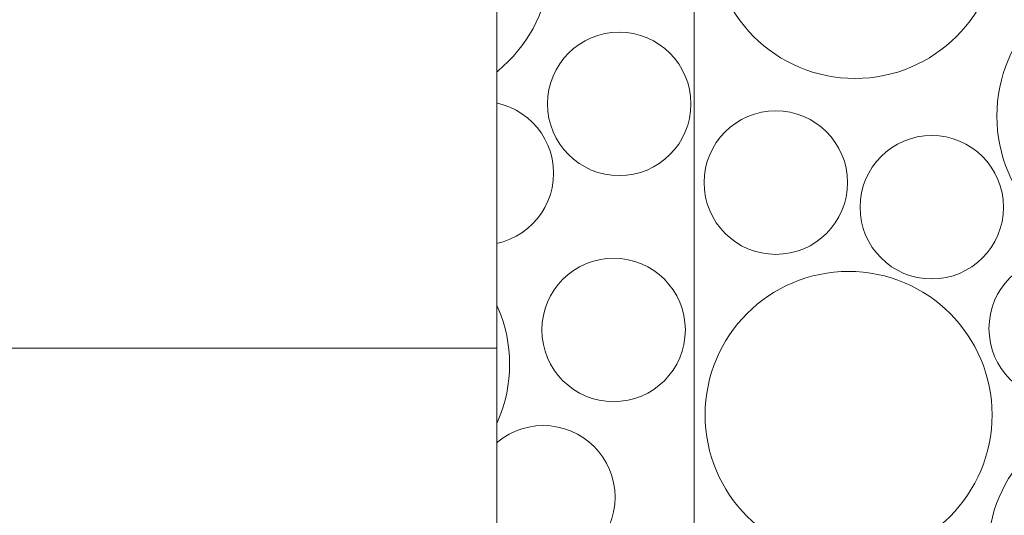
# Model space of a CAD drawing. Units: millimetres. Extents: x -4398 to 5026, y -52 to 5995.
# Drawn here: x -3550 to -3209, y 2097 to 2269 of the extents above; entities that cross this region are included whole.
import ezdxf

# ---------------------------------------------------------------- set-up
doc = ezdxf.new("R2010")
doc.units = ezdxf.units.MM
doc.header["$LTSCALE"] = 20
doc.layers.add('None', color=7, linetype='Continuous', lineweight=5)

# ---------------------------------------------------------------- blocks, each defined once
blk = doc.blocks.new('Group-153')
at = {"color": 255, "linetype": 'Continuous', "lineweight": 18, "transparency": 33554687}
for points in [[(-3371.29, 2312.46), (-3369.3, 2308.01), (-3367.76, 2303.37), (-3366.67, 2298.61), (-3366.06, 2293.77), (-3365.93, 2288.89), (-3366.28, 2284.02), (-3367.1, 2279.21), (-3368.39, 2274.5), (-3370.13, 2269.94), (-3372.31, 2265.57), (-3374.91, 2261.44), (-3377.91, 2257.58), (-3381.26, 2254.04), (-3384.95, 2250.84), (-3388.93, 2248.01), (-3393.18, 2245.6), (-3397.63, 2243.61), (-3402.27, 2242.06), (-3407.03, 2240.98), (-3411.87, 2240.37), (-3416.75, 2240.23), (-3421.62, 2240.58), (-3426.43, 2241.4), (-3431.14, 2242.69), (-3435.7, 2244.43), (-3440.07, 2246.62), (-3444.2, 2249.22), (-3448.06, 2252.21), (-3451.6, 2255.57), (-3454.8, 2259.25), (-3457.63, 2263.24), (-3460.04, 2267.48), (-3462.03, 2271.94), (-3463.58, 2276.57), (-3464.66, 2281.33), (-3465.27, 2286.17), (-3465.41, 2291.05), (-3465.06, 2295.92), (-3464.24, 2300.74), (-3462.95, 2305.45), (-3461.21, 2310.01), (-3459.02, 2314.37), (-3456.42, 2318.5), (-3453.43, 2322.36), (-3450.07, 2325.91), (-3446.39, 2329.11), (-3442.4, 2331.93), (-3438.16, 2334.35), (-3433.7, 2336.34), (-3429.07, 2337.88), (-3424.31, 2338.97), (-3419.47, 2339.58), (-3414.59, 2339.71), (-3409.72, 2339.36), (-3404.9, 2338.54), (-3400.19, 2337.25), (-3395.63, 2335.51), (-3391.27, 2333.33), (-3387.14, 2330.73), (-3383.28, 2327.73), (-3379.73, 2324.38), (-3376.53, 2320.69), (-3373.71, 2316.71)], [(-3479.96, 2243.1), (-3478.62, 2238.4), (-3477.75, 2233.6), (-3477.35, 2228.73), (-3477.44, 2223.85), (-3478, 2219), (-3479.03, 2214.23), (-3480.52, 2209.58), (-3482.47, 2205.1), (-3484.84, 2200.84), (-3487.62, 2196.82), (-3490.78, 2193.1), (-3494.29, 2189.71), (-3498.12, 2186.67), (-3502.22, 2184.03), (-3506.56, 2181.8), (-3511.1, 2180.01), (-3515.8, 2178.67), (-3520.6, 2177.8), (-3525.47, 2177.4), (-3530.35, 2177.48), (-3535.2, 2178.04), (-3539.97, 2179.07), (-3544.62, 2180.57), (-3549.1, 2182.51), (-3553.37, 2184.89), (-3557.38, 2187.67), (-3561.1, 2190.83), (-3564.49, 2194.33), (-3567.53, 2198.16), (-3570.17, 2202.26), (-3572.4, 2206.61), (-3574.19, 2211.15), (-3575.53, 2215.84), (-3576.41, 2220.65), (-3576.8, 2225.51), (-3576.72, 2230.4), (-3576.16, 2235.25), (-3575.13, 2240.02), (-3573.63, 2244.66), (-3571.69, 2249.14), (-3569.32, 2253.41), (-3566.54, 2257.42), (-3563.38, 2261.15), (-3559.87, 2264.54), (-3556.04, 2267.57), (-3551.94, 2270.22), (-3547.59, 2272.45), (-3543.05, 2274.24), (-3538.36, 2275.58), (-3533.55, 2276.45), (-3528.69, 2276.85), (-3523.81, 2276.77), (-3518.96, 2276.21), (-3514.18, 2275.17), (-3509.54, 2273.68), (-3505.06, 2271.74), (-3500.79, 2269.36), (-3496.78, 2266.58), (-3493.06, 2263.42), (-3489.66, 2259.91), (-3486.63, 2256.09), (-3483.98, 2251.98), (-3481.76, 2247.64)], [(-3324.24, 2176.84), (-3322.85, 2174.83), (-3321.66, 2172.7), (-3320.69, 2170.46), (-3319.94, 2168.13), (-3319.43, 2165.75), (-3319.15, 2163.32), (-3319.11, 2160.88), (-3319.31, 2158.45), (-3319.75, 2156.05), (-3320.42, 2153.7), (-3321.31, 2151.43), (-3322.43, 2149.26), (-3323.75, 2147.21), (-3325.27, 2145.29), (-3326.97, 2143.54), (-3328.83, 2141.96), (-3330.84, 2140.57), (-3332.97, 2139.39), (-3335.21, 2138.41), (-3337.53, 2137.67), (-3339.92, 2137.15), (-3342.35, 2136.87), (-3344.79, 2136.83), (-3347.22, 2137.03), (-3349.62, 2137.47), (-3351.97, 2138.14), (-3354.24, 2139.04), (-3356.41, 2140.15), (-3358.46, 2141.48), (-3360.37, 2142.99), (-3362.13, 2144.69), (-3363.71, 2146.55), (-3365.1, 2148.56), (-3366.28, 2150.69), (-3367.25, 2152.93), (-3368, 2155.26), (-3368.51, 2157.64), (-3368.79, 2160.07), (-3368.83, 2162.51), (-3368.63, 2164.94), (-3368.2, 2167.34), (-3367.53, 2169.69), (-3366.63, 2171.96), (-3365.51, 2174.13), (-3364.19, 2176.18), (-3362.67, 2178.1), (-3360.98, 2179.85), (-3359.12, 2181.43), (-3357.11, 2182.82), (-3354.97, 2184.01), (-3352.73, 2184.98), (-3350.41, 2185.72), (-3348.02, 2186.24), (-3345.6, 2186.52), (-3343.16, 2186.56), (-3340.73, 2186.36), (-3338.32, 2185.92), (-3335.98, 2185.25), (-3333.71, 2184.35), (-3331.53, 2183.24), (-3329.48, 2181.91), (-3327.57, 2180.4), (-3325.82, 2178.7)], [(-3495.02, 2163.42), (-3493.63, 2161.41), (-3492.44, 2159.28), (-3491.47, 2157.04), (-3490.73, 2154.71), (-3490.21, 2152.33), (-3489.93, 2149.9), (-3489.89, 2147.46), (-3490.09, 2145.03), (-3490.53, 2142.63), (-3491.2, 2140.28), (-3492.1, 2138.01), (-3493.21, 2135.84), (-3494.53, 2133.79), (-3496.05, 2131.87), (-3497.75, 2130.12), (-3499.61, 2128.54), (-3501.62, 2127.15), (-3503.75, 2125.96), (-3505.99, 2124.99), (-3508.31, 2124.25), (-3510.7, 2123.73), (-3513.13, 2123.45), (-3515.57, 2123.41), (-3518, 2123.61), (-3520.4, 2124.05), (-3522.75, 2124.72), (-3525.02, 2125.62), (-3527.19, 2126.73), (-3529.24, 2128.06), (-3531.15, 2129.57), (-3532.91, 2131.27), (-3534.49, 2133.13), (-3535.88, 2135.14), (-3537.06, 2137.27), (-3538.03, 2139.51), (-3538.78, 2141.84), (-3539.3, 2144.22), (-3539.57, 2146.65), (-3539.61, 2149.09), (-3539.42, 2151.52), (-3538.98, 2153.92), (-3538.31, 2156.27), (-3537.41, 2158.54), (-3536.3, 2160.71), (-3534.97, 2162.76), (-3533.45, 2164.68), (-3531.76, 2166.43), (-3529.9, 2168.01), (-3527.89, 2169.4), (-3525.75, 2170.58), (-3523.52, 2171.56), (-3521.19, 2172.3), (-3518.8, 2172.82), (-3516.38, 2173.1), (-3513.94, 2173.14), (-3511.51, 2172.94), (-3509.1, 2172.5), (-3506.76, 2171.83), (-3504.49, 2170.93), (-3502.32, 2169.82), (-3500.26, 2168.49), (-3498.35, 2166.98), (-3496.6, 2165.28)]]:
    blk.add_wipeout(points, dxfattribs=at).dxf.layer = 'None'
at = {"layer": 'None', "color": 7, "linetype": 'Continuous', "lineweight": 18, "transparency": 33554687}
for centre, radius in [((-3415.67, 2289.97), 49.75), ((-3527.08, 2227.12), 49.75), ((-3343.97, 2161.7), 24.87), ((-3514.75, 2148.27), 24.87)]:
    blk.add_circle(centre, radius, dxfattribs=at)
at = {"color": 255, "linetype": 'Continuous', "lineweight": 18, "transparency": 33554687}
for points in [[(-3427.51, 2230.36), (-3426.87, 2228), (-3426.47, 2225.59), (-3426.31, 2223.16), (-3426.38, 2220.72), (-3426.7, 2218.3), (-3427.25, 2215.92), (-3428.03, 2213.61), (-3429.03, 2211.38), (-3430.24, 2209.26), (-3431.66, 2207.28), (-3433.27, 2205.44), (-3435.05, 2203.77), (-3436.98, 2202.28), (-3439.05, 2200.98), (-3441.24, 2199.9), (-3443.52, 2199.03), (-3445.88, 2198.4), (-3448.29, 2198), (-3450.72, 2197.83), (-3453.16, 2197.91), (-3455.58, 2198.22), (-3457.96, 2198.77), (-3460.27, 2199.55), (-3462.5, 2200.55), (-3464.62, 2201.77), (-3466.6, 2203.19), (-3468.44, 2204.79), (-3470.11, 2206.57), (-3471.6, 2208.5), (-3472.9, 2210.57), (-3473.98, 2212.76), (-3474.84, 2215.05), (-3475.48, 2217.4), (-3475.88, 2219.81), (-3476.05, 2222.24), (-3475.97, 2224.68), (-3475.66, 2227.11), (-3475.11, 2229.48), (-3474.33, 2231.8), (-3473.33, 2234.02), (-3472.11, 2236.14), (-3470.69, 2238.13), (-3469.09, 2239.97), (-3467.31, 2241.64), (-3465.37, 2243.13), (-3463.3, 2244.42), (-3461.12, 2245.5), (-3458.83, 2246.37), (-3456.48, 2247.01), (-3454.07, 2247.41), (-3451.63, 2247.57), (-3449.19, 2247.5), (-3446.77, 2247.18), (-3444.39, 2246.63), (-3442.08, 2245.85), (-3439.86, 2244.85), (-3437.74, 2243.63), (-3435.75, 2242.22), (-3433.91, 2240.61), (-3432.24, 2238.83), (-3430.75, 2236.9), (-3429.46, 2234.83), (-3428.37, 2232.64)], [(-3369.91, 2231.19), (-3368.52, 2229.18), (-3367.34, 2227.05), (-3366.36, 2224.81), (-3365.62, 2222.48), (-3365.1, 2220.1), (-3364.82, 2217.67), (-3364.78, 2215.23), (-3364.98, 2212.8), (-3365.42, 2210.4), (-3366.09, 2208.05), (-3366.99, 2205.78), (-3368.1, 2203.61), (-3369.43, 2201.56), (-3370.94, 2199.64), (-3372.64, 2197.89), (-3374.5, 2196.31), (-3376.51, 2194.92), (-3378.64, 2193.74), (-3380.88, 2192.77), (-3383.21, 2192.02), (-3385.59, 2191.5), (-3388.02, 2191.22), (-3390.46, 2191.18), (-3392.89, 2191.38), (-3395.29, 2191.82), (-3397.64, 2192.49), (-3399.91, 2193.39), (-3402.08, 2194.5), (-3404.13, 2195.83), (-3406.05, 2197.34), (-3407.8, 2199.04), (-3409.38, 2200.9), (-3410.77, 2202.91), (-3411.95, 2205.04), (-3412.93, 2207.28), (-3413.67, 2209.61), (-3414.19, 2211.99), (-3414.47, 2214.42), (-3414.51, 2216.86), (-3414.31, 2219.29), (-3413.87, 2221.69), (-3413.2, 2224.04), (-3412.3, 2226.31), (-3411.19, 2228.48), (-3409.86, 2230.54), (-3408.35, 2232.45), (-3406.65, 2234.2), (-3404.79, 2235.78), (-3402.78, 2237.17), (-3400.65, 2238.36), (-3398.41, 2239.33), (-3396.08, 2240.07), (-3393.7, 2240.59), (-3391.27, 2240.87), (-3388.83, 2240.91), (-3386.4, 2240.71), (-3384, 2240.27), (-3381.65, 2239.6), (-3379.38, 2238.7), (-3377.21, 2237.59), (-3375.16, 2236.27), (-3373.24, 2234.75), (-3371.49, 2233.05)], [(-3523.1, 2107.01), (-3520.32, 2103), (-3517.95, 2098.73), (-3516, 2094.25), (-3514.51, 2089.6), (-3513.48, 2084.83), (-3512.92, 2079.98), (-3512.84, 2075.1), (-3513.24, 2070.23), (-3514.11, 2065.43), (-3515.46, 2060.73), (-3517.25, 2056.19), (-3519.48, 2051.85), (-3522.13, 2047.75), (-3525.16, 2043.92), (-3528.56, 2040.41), (-3532.28, 2037.26), (-3536.29, 2034.48), (-3540.56, 2032.11), (-3545.04, 2030.16), (-3549.69, 2028.67), (-3554.46, 2027.64), (-3559.31, 2027.08), (-3564.19, 2027), (-3569.06, 2027.4), (-3573.86, 2028.27), (-3578.56, 2029.62), (-3583.1, 2031.41), (-3587.44, 2033.64), (-3591.54, 2036.29), (-3595.37, 2039.32), (-3598.88, 2042.72), (-3602.03, 2046.44), (-3604.81, 2050.45), (-3607.18, 2054.72), (-3609.13, 2059.2), (-3610.62, 2063.85), (-3611.65, 2068.62), (-3612.21, 2073.47), (-3612.29, 2078.35), (-3611.89, 2083.22), (-3611.02, 2088.02), (-3609.67, 2092.72), (-3607.88, 2097.26), (-3605.65, 2101.6), (-3603, 2105.7), (-3599.97, 2109.53), (-3596.57, 2113.04), (-3592.85, 2116.19), (-3588.84, 2118.97), (-3584.57, 2121.34), (-3580.09, 2123.29), (-3575.44, 2124.78), (-3570.67, 2125.81), (-3565.82, 2126.37), (-3560.94, 2126.45), (-3556.07, 2126.05), (-3551.27, 2125.18), (-3546.57, 2123.83), (-3542.03, 2122.04), (-3537.69, 2119.81), (-3533.59, 2117.16), (-3529.76, 2114.13), (-3526.25, 2110.73)]]:
    blk.add_wipeout(points, dxfattribs=at).dxf.layer = 'None'
at = {"layer": 'None', "color": 7, "linetype": 'Continuous', "lineweight": 18, "transparency": 33554687}
for centre, radius in [((-3451.18, 2222.7), 24.88), ((-3389.65, 2216.05), 24.87), ((-3562.56, 2076.73), 49.75)]:
    blk.add_circle(centre, radius, dxfattribs=at)
at = {"color": 255, "linetype": 'Continuous', "lineweight": 18, "transparency": 33554687}
for points in [[(-3318.13, 2246.94), (-3317.57, 2244.56), (-3317.25, 2242.14), (-3317.17, 2239.71), (-3317.32, 2237.27), (-3317.72, 2234.86), (-3318.35, 2232.5), (-3319.2, 2230.22), (-3320.28, 2228.02), (-3321.57, 2225.95), (-3323.05, 2224.01), (-3324.72, 2222.23), (-3326.55, 2220.62), (-3328.53, 2219.19), (-3330.64, 2217.97), (-3332.87, 2216.96), (-3335.18, 2216.17), (-3337.55, 2215.61), (-3339.97, 2215.29), (-3342.41, 2215.21), (-3344.85, 2215.37), (-3347.26, 2215.76), (-3349.62, 2216.39), (-3351.9, 2217.25), (-3354.09, 2218.32), (-3356.17, 2219.61), (-3358.11, 2221.09), (-3359.89, 2222.76), (-3361.5, 2224.59), (-3362.93, 2226.57), (-3364.15, 2228.69), (-3365.16, 2230.91), (-3365.95, 2233.22), (-3366.51, 2235.6), (-3366.83, 2238.02), (-3366.91, 2240.46), (-3366.75, 2242.89), (-3366.36, 2245.3), (-3365.73, 2247.66), (-3364.87, 2249.95), (-3363.8, 2252.14), (-3362.51, 2254.21), (-3361.03, 2256.15), (-3359.36, 2257.93), (-3357.53, 2259.55), (-3355.54, 2260.97), (-3353.43, 2262.19), (-3351.21, 2263.2), (-3348.9, 2263.99), (-3346.52, 2264.55), (-3344.1, 2264.87), (-3341.66, 2264.95), (-3339.23, 2264.8), (-3336.82, 2264.4), (-3334.46, 2263.77), (-3332.17, 2262.92), (-3329.98, 2261.84), (-3327.91, 2260.55), (-3325.97, 2259.07), (-3324.18, 2257.4), (-3322.57, 2255.57), (-3321.15, 2253.59), (-3319.93, 2251.47), (-3318.91, 2249.25)], [(-3380.05, 2150.09), (-3380.26, 2145.21), (-3380.95, 2140.38), (-3382.11, 2135.63), (-3383.72, 2131.03), (-3385.78, 2126.6), (-3388.27, 2122.4), (-3391.15, 2118.46), (-3394.41, 2114.82), (-3398.01, 2111.52), (-3401.91, 2108.59), (-3406.08, 2106.05), (-3410.48, 2103.94), (-3415.07, 2102.27), (-3419.8, 2101.05), (-3424.63, 2100.31), (-3429.5, 2100.04), (-3434.38, 2100.25), (-3439.21, 2100.94), (-3443.95, 2102.09), (-3448.56, 2103.71), (-3452.99, 2105.77), (-3457.19, 2108.26), (-3461.13, 2111.14), (-3464.77, 2114.4), (-3468.07, 2117.99), (-3471, 2121.9), (-3473.53, 2126.07), (-3475.65, 2130.47), (-3477.32, 2135.06), (-3478.54, 2139.79), (-3479.28, 2144.61), (-3479.55, 2149.49), (-3479.34, 2154.36), (-3478.65, 2159.2), (-3477.5, 2163.94), (-3475.88, 2168.55), (-3473.82, 2172.97), (-3471.33, 2177.18), (-3468.45, 2181.12), (-3465.19, 2184.75), (-3461.59, 2188.05), (-3457.69, 2190.98), (-3453.52, 2193.52), (-3449.12, 2195.63), (-3444.53, 2197.31), (-3439.8, 2198.52), (-3434.98, 2199.27), (-3430.1, 2199.54), (-3425.22, 2199.33), (-3420.39, 2198.64), (-3415.65, 2197.48), (-3411.04, 2195.86), (-3406.61, 2193.8), (-3402.41, 2191.32), (-3398.47, 2188.43), (-3394.84, 2185.18), (-3391.54, 2181.58), (-3388.6, 2177.68), (-3386.07, 2173.5), (-3383.95, 2169.1), (-3382.28, 2164.52), (-3381.07, 2159.79), (-3380.32, 2154.96)]]:
    blk.add_wipeout(points, dxfattribs=at).dxf.layer = 'None'
at = {"layer": 'None', "color": 7, "linetype": 'Continuous', "lineweight": 18, "transparency": 33554687}
for centre, radius in [((-3342.04, 2240.08), 24.87), ((-3429.8, 2149.79), 49.75)]:
    blk.add_circle(centre, radius, dxfattribs=at)
at = {"color": 255, "linetype": 'Continuous', "lineweight": 18, "transparency": 33554687}
for points in [[(-3345, 2112.24), (-3344.27, 2109.91), (-3343.77, 2107.52), (-3343.51, 2105.1), (-3343.49, 2102.65), (-3343.71, 2100.22), (-3344.17, 2097.83), (-3344.86, 2095.48), (-3345.77, 2093.22), (-3346.91, 2091.06), (-3348.25, 2089.02), (-3349.78, 2087.12), (-3351.49, 2085.38), (-3353.37, 2083.81), (-3355.38, 2082.44), (-3357.53, 2081.27), (-3359.78, 2080.32), (-3362.11, 2079.59), (-3364.5, 2079.1), (-3366.92, 2078.84), (-3369.36, 2078.82), (-3371.8, 2079.04), (-3374.19, 2079.49), (-3376.54, 2080.18), (-3378.8, 2081.1), (-3380.96, 2082.23), (-3383, 2083.57), (-3384.9, 2085.1), (-3386.64, 2086.82), (-3388.21, 2088.69), (-3389.58, 2090.71), (-3390.75, 2092.85), (-3391.7, 2095.1), (-3392.43, 2097.43), (-3392.92, 2099.82), (-3393.18, 2102.25), (-3393.2, 2104.69), (-3392.98, 2107.12), (-3392.53, 2109.52), (-3391.84, 2111.86), (-3390.92, 2114.12), (-3389.79, 2116.28), (-3388.45, 2118.32), (-3386.92, 2120.22), (-3385.2, 2121.96), (-3383.33, 2123.53), (-3381.31, 2124.9), (-3379.17, 2126.07), (-3376.92, 2127.02), (-3374.59, 2127.75), (-3372.2, 2128.25), (-3369.77, 2128.51), (-3367.33, 2128.53), (-3364.9, 2128.31), (-3362.5, 2127.85), (-3360.16, 2127.16), (-3357.9, 2126.24), (-3355.74, 2125.11), (-3353.69, 2123.77), (-3351.8, 2122.24), (-3350.05, 2120.53), (-3348.49, 2118.65), (-3347.12, 2116.63), (-3345.95, 2114.49)], [(-3465.23, 2104.79), (-3463.84, 2102.78), (-3462.66, 2100.65), (-3461.68, 2098.41), (-3460.94, 2096.09), (-3460.42, 2093.7), (-3460.14, 2091.27), (-3460.1, 2088.83), (-3460.3, 2086.4), (-3460.74, 2084), (-3461.41, 2081.65), (-3462.31, 2079.38), (-3463.42, 2077.21), (-3464.75, 2075.16), (-3466.26, 2073.25), (-3467.96, 2071.49), (-3469.82, 2069.91), (-3471.83, 2068.52), (-3473.96, 2067.34), (-3476.2, 2066.37), (-3478.53, 2065.62), (-3480.91, 2065.1), (-3483.34, 2064.83), (-3485.78, 2064.79), (-3488.21, 2064.99), (-3490.61, 2065.42), (-3492.96, 2066.09), (-3495.23, 2066.99), (-3497.4, 2068.11), (-3499.45, 2069.43), (-3501.37, 2070.95), (-3503.12, 2072.64), (-3504.7, 2074.5), (-3506.09, 2076.51), (-3507.28, 2078.65), (-3508.25, 2080.89), (-3508.99, 2083.21), (-3509.51, 2085.6), (-3509.79, 2088.02), (-3509.83, 2090.46), (-3509.63, 2092.89), (-3509.19, 2095.3), (-3508.52, 2097.64), (-3507.62, 2099.91), (-3506.51, 2102.09), (-3505.18, 2104.14), (-3503.67, 2106.05), (-3501.97, 2107.8), (-3500.11, 2109.38), (-3498.1, 2110.77), (-3495.97, 2111.96), (-3493.73, 2112.93), (-3491.4, 2113.68), (-3489.02, 2114.19), (-3486.59, 2114.47), (-3484.15, 2114.51), (-3481.72, 2114.31), (-3479.32, 2113.87), (-3476.97, 2113.2), (-3474.7, 2112.31), (-3472.53, 2111.19), (-3470.48, 2109.87), (-3468.56, 2108.35), (-3466.81, 2106.65)]]:
    blk.add_wipeout(points, dxfattribs=at).dxf.layer = 'None'
at = {"layer": 'None', "color": 7, "linetype": 'Continuous', "lineweight": 18, "transparency": 33554687}
for centre in [(-3368.35, 2103.67), (-3484.97, 2089.65)]:
    blk.add_circle(centre, 24.87, dxfattribs=at)
blk = doc.blocks.new('Group-154')
at = {"layer": 'None', "color": 7, "linetype": 'Continuous', "lineweight": 5, "transparency": 33554687, "flags": 128}
blk.add_lwpolyline([(-3477.16, 2445.88), (-3643.26, 2355.7), (-3747.67, 2103.62), (-3581.57, 1887.16), (-3316.01, 2040.49), (-3316.01, 2347.13)], close=True, dxfattribs=at)
at = {"layer": 'None', "color": 7, "transparency": 33554687}
blk.add_blockref('Group-153', (0, 0), dxfattribs=at)
blk = doc.blocks.new('Group-155')
at = {"color": 255, "linetype": 'Continuous', "lineweight": 18, "transparency": 33554687}
for points in [[(-3284.5, 2188.14), (-3286.93, 2187.94), (-3289.37, 2187.98), (-3291.8, 2188.26), (-3294.18, 2188.77), (-3296.51, 2189.52), (-3298.75, 2190.49), (-3300.88, 2191.67), (-3302.89, 2193.06), (-3304.75, 2194.64), (-3306.45, 2196.4), (-3307.96, 2198.31), (-3309.29, 2200.36), (-3310.4, 2202.53), (-3311.3, 2204.8), (-3311.97, 2207.15), (-3312.41, 2209.55), (-3312.61, 2211.98), (-3312.57, 2214.42), (-3312.29, 2216.85), (-3311.77, 2219.24), (-3311.02, 2221.56), (-3310.05, 2223.8), (-3308.87, 2225.93), (-3307.48, 2227.94), (-3305.9, 2229.8), (-3304.15, 2231.5), (-3302.23, 2233.02), (-3300.18, 2234.34), (-3298.01, 2235.46), (-3295.74, 2236.35), (-3293.39, 2237.02), (-3290.99, 2237.46), (-3288.56, 2237.66), (-3286.12, 2237.62), (-3283.69, 2237.34), (-3281.31, 2236.83), (-3278.98, 2236.08), (-3276.74, 2235.11), (-3274.61, 2233.92), (-3272.6, 2232.53), (-3270.74, 2230.95), (-3269.04, 2229.2), (-3267.52, 2227.29), (-3266.2, 2225.24), (-3265.09, 2223.06), (-3264.19, 2220.79), (-3263.52, 2218.45), (-3263.08, 2216.04), (-3262.88, 2213.61), (-3262.92, 2211.17), (-3263.2, 2208.75), (-3263.72, 2206.36), (-3264.46, 2204.04), (-3265.43, 2201.8), (-3266.62, 2199.66), (-3268.01, 2197.66), (-3269.59, 2195.79), (-3271.34, 2194.1), (-3273.26, 2192.58), (-3275.31, 2191.26), (-3277.48, 2190.14), (-3279.75, 2189.24), (-3282.1, 2188.57)], [(-3189.07, 2041.15), (-3193.19, 2043.77), (-3197.03, 2046.78), (-3200.56, 2050.15), (-3203.74, 2053.86), (-3206.55, 2057.85), (-3208.94, 2062.11), (-3210.91, 2066.57), (-3212.43, 2071.21), (-3213.49, 2075.98), (-3214.08, 2080.83), (-3214.19, 2085.71), (-3213.82, 2090.57), (-3212.98, 2095.38), (-3211.66, 2100.09), (-3209.9, 2104.64), (-3207.69, 2108.99), (-3205.07, 2113.11), (-3202.06, 2116.96), (-3198.69, 2120.48), (-3194.98, 2123.67), (-3190.98, 2126.47), (-3186.73, 2128.87), (-3182.26, 2130.83), (-3177.62, 2132.36), (-3172.86, 2133.42), (-3168.01, 2134), (-3163.13, 2134.11), (-3158.26, 2133.74), (-3153.45, 2132.9), (-3148.75, 2131.59), (-3144.2, 2129.82), (-3139.84, 2127.61), (-3135.72, 2124.99), (-3131.88, 2121.98), (-3128.35, 2118.61), (-3125.17, 2114.9), (-3122.37, 2110.91), (-3119.97, 2106.65), (-3118, 2102.19), (-3116.48, 2097.55), (-3115.42, 2092.78), (-3114.84, 2087.93), (-3114.73, 2083.05), (-3115.1, 2078.18), (-3115.94, 2073.38), (-3117.25, 2068.67), (-3119.02, 2064.12), (-3121.22, 2059.77), (-3123.84, 2055.65), (-3126.86, 2051.8), (-3130.23, 2048.28), (-3133.93, 2045.09), (-3137.93, 2042.29), (-3142.18, 2039.89), (-3146.65, 2037.93), (-3151.29, 2036.4), (-3156.06, 2035.34), (-3160.9, 2034.76), (-3165.79, 2034.65), (-3170.65, 2035.02), (-3175.46, 2035.86), (-3180.16, 2037.17), (-3184.72, 2038.94)]]:
    blk.add_wipeout(points, dxfattribs=at).dxf.layer = 'None'
at = {"layer": 'None', "color": 7, "linetype": 'Continuous', "lineweight": 18, "transparency": 33554687}
for centre, radius in [((-3287.74, 2212.8), 24.88), ((-3164.46, 2084.38), 49.75)]:
    blk.add_circle(centre, radius, dxfattribs=at)
at = {"color": 255, "linetype": 'Continuous', "lineweight": 18, "transparency": 33554687}
blk.add_wipeout([(-3256.01, 2082.91), (-3260.88, 2082.51), (-3265.76, 2082.59), (-3270.61, 2083.15), (-3275.38, 2084.18), (-3280.03, 2085.67), (-3284.51, 2087.62), (-3288.78, 2089.99), (-3292.79, 2092.77), (-3296.51, 2095.93), (-3299.91, 2099.43), (-3302.94, 2103.26), (-3305.59, 2107.36), (-3307.82, 2111.7), (-3309.61, 2116.24), (-3310.95, 2120.94), (-3311.83, 2125.74), (-3312.23, 2130.61), (-3312.15, 2135.49), (-3311.59, 2140.34), (-3310.56, 2145.11), (-3309.07, 2149.76), (-3307.12, 2154.24), (-3304.75, 2158.51), (-3301.97, 2162.52), (-3298.81, 2166.24), (-3295.31, 2169.64), (-3291.48, 2172.68), (-3287.38, 2175.32), (-3283.04, 2177.55), (-3278.5, 2179.35), (-3273.8, 2180.69), (-3269, 2181.56), (-3264.13, 2181.96), (-3259.25, 2181.88), (-3254.4, 2181.32), (-3249.63, 2180.29), (-3244.98, 2178.8), (-3240.5, 2176.86), (-3236.23, 2174.48), (-3232.22, 2171.71), (-3228.5, 2168.55), (-3225.1, 2165.04), (-3222.06, 2161.21), (-3219.42, 2157.11), (-3217.19, 2152.77), (-3215.39, 2148.23), (-3214.05, 2143.53), (-3213.18, 2138.73), (-3212.78, 2133.86), (-3212.86, 2128.98), (-3213.42, 2124.13), (-3214.45, 2119.36), (-3215.94, 2114.71), (-3217.88, 2110.23), (-3220.26, 2105.96), (-3223.03, 2101.95), (-3226.19, 2098.23), (-3229.7, 2094.83), (-3233.53, 2091.8), (-3237.63, 2089.15), (-3241.97, 2086.92), (-3246.51, 2085.13), (-3251.21, 2083.79)], dxfattribs=at).dxf.layer = 'None'
at = {"layer": 'None', "color": 7, "linetype": 'Continuous', "lineweight": 18, "transparency": 33554687}
blk.add_circle((-3262.5, 2132.24), 49.75, dxfattribs=at)
at = {"color": 255, "linetype": 'Continuous', "lineweight": 18, "transparency": 33554687}
blk.add_wipeout([(-3230.42, 2179.59), (-3232.85, 2179.39), (-3235.29, 2179.43), (-3237.72, 2179.71), (-3240.1, 2180.22), (-3242.43, 2180.97), (-3244.67, 2181.94), (-3246.8, 2183.13), (-3248.81, 2184.52), (-3250.67, 2186.1), (-3252.37, 2187.85), (-3253.89, 2189.76), (-3255.21, 2191.81), (-3256.32, 2193.99), (-3257.22, 2196.26), (-3257.89, 2198.6), (-3258.33, 2201.01), (-3258.53, 2203.44), (-3258.49, 2205.88), (-3258.21, 2208.3), (-3257.69, 2210.69), (-3256.95, 2213.01), (-3255.98, 2215.25), (-3254.79, 2217.39), (-3253.4, 2219.39), (-3251.82, 2221.26), (-3250.07, 2222.95), (-3248.16, 2224.47), (-3246.1, 2225.79), (-3243.93, 2226.91), (-3241.66, 2227.81), (-3239.31, 2228.48), (-3236.91, 2228.91), (-3234.48, 2229.11), (-3232.04, 2229.07), (-3229.61, 2228.79), (-3227.23, 2228.28), (-3224.9, 2227.53), (-3222.66, 2226.56), (-3220.53, 2225.38), (-3218.52, 2223.99), (-3216.66, 2222.41), (-3214.96, 2220.65), (-3213.45, 2218.74), (-3212.12, 2216.69), (-3211.01, 2214.52), (-3210.11, 2212.25), (-3209.44, 2209.9), (-3209, 2207.5), (-3208.8, 2205.07), (-3208.84, 2202.62), (-3209.12, 2200.2), (-3209.64, 2197.81), (-3210.39, 2195.49), (-3211.36, 2193.25), (-3212.54, 2191.12), (-3213.93, 2189.11), (-3215.51, 2187.25), (-3217.27, 2185.55), (-3219.18, 2184.03), (-3221.23, 2182.71), (-3223.4, 2181.59), (-3225.67, 2180.7), (-3228.02, 2180.03)], dxfattribs=at).dxf.layer = 'None'
at = {"layer": 'None', "color": 7, "linetype": 'Continuous', "lineweight": 18, "transparency": 33554687}
blk.add_circle((-3233.67, 2204.25), 24.87, dxfattribs=at)
at = {"color": 255, "linetype": 'Continuous', "lineweight": 18, "transparency": 33554687}
blk.add_wipeout([(-3185.71, 2137.56), (-3188.14, 2137.36), (-3190.58, 2137.4), (-3193.01, 2137.68), (-3195.4, 2138.2), (-3197.72, 2138.94), (-3199.96, 2139.91), (-3202.09, 2141.1), (-3204.1, 2142.49), (-3205.96, 2144.07), (-3207.66, 2145.82), (-3209.18, 2147.73), (-3210.5, 2149.79), (-3211.62, 2151.96), (-3212.51, 2154.23), (-3213.18, 2156.57), (-3213.62, 2158.98), (-3213.82, 2161.41), (-3213.78, 2163.85), (-3213.5, 2166.27), (-3212.99, 2168.66), (-3212.24, 2170.99), (-3211.27, 2173.22), (-3210.08, 2175.36), (-3208.69, 2177.37), (-3207.11, 2179.23), (-3205.36, 2180.92), (-3203.45, 2182.44), (-3201.4, 2183.77), (-3199.22, 2184.88), (-3196.95, 2185.78), (-3194.61, 2186.45), (-3192.2, 2186.89), (-3189.77, 2187.08), (-3187.33, 2187.04), (-3184.91, 2186.77), (-3182.52, 2186.25), (-3180.2, 2185.5), (-3177.96, 2184.53), (-3175.82, 2183.35), (-3173.82, 2181.96), (-3171.95, 2180.38), (-3170.26, 2178.62), (-3168.74, 2176.71), (-3167.42, 2174.66), (-3166.3, 2172.49), (-3165.4, 2170.22), (-3164.73, 2167.87), (-3164.3, 2165.47), (-3164.1, 2163.04), (-3164.14, 2160.6), (-3164.42, 2158.17), (-3164.93, 2155.78), (-3165.68, 2153.46), (-3166.65, 2151.22), (-3167.83, 2149.09), (-3169.22, 2147.08), (-3170.8, 2145.22), (-3172.56, 2143.52), (-3174.47, 2142), (-3176.52, 2140.68), (-3178.69, 2139.57), (-3180.96, 2138.67), (-3183.31, 2138)], dxfattribs=at).dxf.layer = 'None'
at = {"layer": 'None', "color": 7, "linetype": 'Continuous', "lineweight": 18, "transparency": 33554687}
blk.add_circle((-3188.96, 2162.22), 24.87, dxfattribs=at)
at = {"color": 255, "linetype": 'Continuous', "lineweight": 18, "transparency": 33554687}
blk.add_wipeout([(-3154.86, 2186.56), (-3159.72, 2186.16), (-3164.6, 2186.24), (-3169.45, 2186.8), (-3174.23, 2187.83), (-3178.87, 2189.33), (-3183.35, 2191.27), (-3187.62, 2193.64), (-3191.64, 2196.42), (-3195.36, 2199.58), (-3198.75, 2203.09), (-3201.79, 2206.91), (-3204.43, 2211.01), (-3206.66, 2215.36), (-3208.46, 2219.9), (-3209.8, 2224.59), (-3210.67, 2229.39), (-3211.07, 2234.26), (-3210.99, 2239.14), (-3210.43, 2243.99), (-3209.4, 2248.76), (-3207.91, 2253.41), (-3205.97, 2257.89), (-3203.6, 2262.16), (-3200.82, 2266.17), (-3197.66, 2269.9), (-3194.15, 2273.29), (-3190.33, 2276.33), (-3186.22, 2278.97), (-3181.88, 2281.2), (-3177.34, 2283), (-3172.65, 2284.34), (-3167.84, 2285.21), (-3162.98, 2285.61), (-3158.1, 2285.53), (-3153.25, 2284.97), (-3148.47, 2283.94), (-3143.83, 2282.45), (-3139.35, 2280.51), (-3135.08, 2278.14), (-3131.06, 2275.36), (-3127.34, 2272.2), (-3123.95, 2268.69), (-3120.91, 2264.87), (-3118.26, 2260.76), (-3116.03, 2256.42), (-3114.24, 2251.88), (-3112.9, 2247.18), (-3112.03, 2242.38), (-3111.63, 2237.52), (-3111.71, 2232.63), (-3112.26, 2227.78), (-3113.29, 2223.01), (-3114.79, 2218.36), (-3116.73, 2213.88), (-3119.1, 2209.62), (-3121.88, 2205.6), (-3125.04, 2201.88), (-3128.55, 2198.48), (-3132.37, 2195.45), (-3136.47, 2192.8), (-3140.82, 2190.57), (-3145.36, 2188.78), (-3150.05, 2187.44)], dxfattribs=at).dxf.layer = 'None'
at = {"layer": 'None', "color": 7, "linetype": 'Continuous', "lineweight": 18, "transparency": 33554687}
blk.add_circle((-3161.35, 2235.89), 49.75, dxfattribs=at)
at = {"color": 255, "linetype": 'Continuous', "lineweight": 18, "transparency": 33554687}
blk.add_wipeout([(-3253.77, 2249.34), (-3258.64, 2248.94), (-3263.52, 2249.02), (-3268.37, 2249.58), (-3273.14, 2250.61), (-3277.79, 2252.1), (-3282.27, 2254.05), (-3286.54, 2256.42), (-3290.55, 2259.2), (-3294.27, 2262.35), (-3297.67, 2265.86), (-3300.7, 2269.69), (-3303.35, 2273.79), (-3305.58, 2278.13), (-3307.37, 2282.67), (-3308.71, 2287.37), (-3309.59, 2292.17), (-3309.99, 2297.04), (-3309.91, 2301.92), (-3309.35, 2306.77), (-3308.32, 2311.54), (-3306.83, 2316.19), (-3304.88, 2320.67), (-3302.51, 2324.94), (-3299.73, 2328.95), (-3296.57, 2332.67), (-3293.07, 2336.07), (-3289.24, 2339.1), (-3285.14, 2341.75), (-3280.8, 2343.98), (-3276.26, 2345.77), (-3271.56, 2347.12), (-3266.76, 2347.99), (-3261.89, 2348.39), (-3257.01, 2348.31), (-3252.16, 2347.75), (-3247.39, 2346.72), (-3242.74, 2345.23), (-3238.26, 2343.28), (-3233.99, 2340.91), (-3229.98, 2338.13), (-3226.26, 2334.98), (-3222.86, 2331.47), (-3219.82, 2327.64), (-3217.18, 2323.54), (-3214.95, 2319.2), (-3213.15, 2314.66), (-3211.81, 2309.96), (-3210.94, 2305.16), (-3210.54, 2300.29), (-3210.62, 2295.41), (-3211.18, 2290.56), (-3212.21, 2285.79), (-3213.7, 2281.14), (-3215.64, 2276.66), (-3218.02, 2272.39), (-3220.79, 2268.38), (-3223.95, 2264.66), (-3227.46, 2261.26), (-3231.29, 2258.23), (-3235.39, 2255.58), (-3239.73, 2253.35), (-3244.27, 2251.55), (-3248.97, 2250.21)], dxfattribs=at).dxf.layer = 'None'
at = {"layer": 'None', "color": 7, "linetype": 'Continuous', "lineweight": 18, "transparency": 33554687}
blk.add_circle((-3260.26, 2298.66), 49.75, dxfattribs=at)
blk = doc.blocks.new('Group-156')
at = {"layer": 'None', "color": 7, "linetype": 'Continuous', "lineweight": 5, "transparency": 33554687, "flags": 128}
blk.add_lwpolyline([(-2884.35, 1977.35), (-2879.41, 2166.28), (-3045.5, 2382.74), (-3316.01, 2347.13), (-3316.01, 2040.49), (-3050.45, 1887.16)], close=True, dxfattribs=at)
at = {"layer": 'None', "color": 7, "transparency": 33554687}
blk.add_blockref('Group-155', (0, 0), dxfattribs=at)
blk = doc.blocks.new('Group-159')
at = {"layer": 'None', "color": 7, "transparency": 33554687}
blk.add_blockref('Group-154', (0, 0), dxfattribs=at)
blk.add_blockref('Group-156', (0, 0), dxfattribs=at)
blk = doc.blocks.new('Group-210')
at = {"color": 255, "linetype": 'Continuous', "lineweight": 18, "transparency": 33554687}
blk.add_wipeout([(-3384.46, 2155.39), (-3384.46, 2015.39), (-3664.46, 2015.39), (-3664.46, 2155.39)], dxfattribs=at).dxf.layer = 'None'
at = {"layer": 'None', "color": 7, "linetype": 'Continuous', "lineweight": 18, "transparency": 33554687, "flags": 128}
blk.add_lwpolyline([(-3384.46, 2155.39), (-3384.46, 2015.39), (-3664.46, 2015.39), (-3664.46, 2155.39)], close=True, dxfattribs=at)
at = {"color": 255, "linetype": 'Continuous', "lineweight": 18, "transparency": 33554687}
blk.add_wipeout([(-3384.46, 2295.39), (-3384.46, 2155.39), (-3664.46, 2155.39), (-3664.46, 2295.39)], dxfattribs=at).dxf.layer = 'None'
at = {"layer": 'None', "color": 7, "linetype": 'Continuous', "lineweight": 18, "transparency": 33554687, "flags": 128}
blk.add_lwpolyline([(-3384.46, 2295.39), (-3384.46, 2155.39), (-3664.46, 2155.39), (-3664.46, 2295.39)], close=True, dxfattribs=at)
blk = doc.blocks.new('Group-211')
at = {"layer": 'None', "color": 7, "transparency": 33554687}
blk.add_blockref('Group-210', (0, 0), dxfattribs=at)

msp = doc.modelspace()

# ---------------------------------------------------------------- block references
at = {"layer": 'None', "color": 7, "transparency": 33554687}
msp.add_blockref('Group-159', (0, 0), dxfattribs=at)

# ---------------------------------------------------------------- next in the draw order: wipeouts: each hides what was drawn before it
at = {"color": 255, "linetype": 'Continuous', "lineweight": 5, "transparency": 33554687}
msp.add_wipeout([(-3664.46, 5209.32), (-3664.46, 681.74), (863.12, 681.74), (863.12, -52.25), (-4398.46, -52.25), (-4398.46, 5209.32)], dxfattribs=at).dxf.layer = 'None'

# ---------------------------------------------------------------- next in the draw order: block references
at = {"layer": 'None', "color": 7, "transparency": 33554687}
msp.add_blockref('Group-211', (0, 0), dxfattribs=at)

doc.saveas('drawing.dxf')
